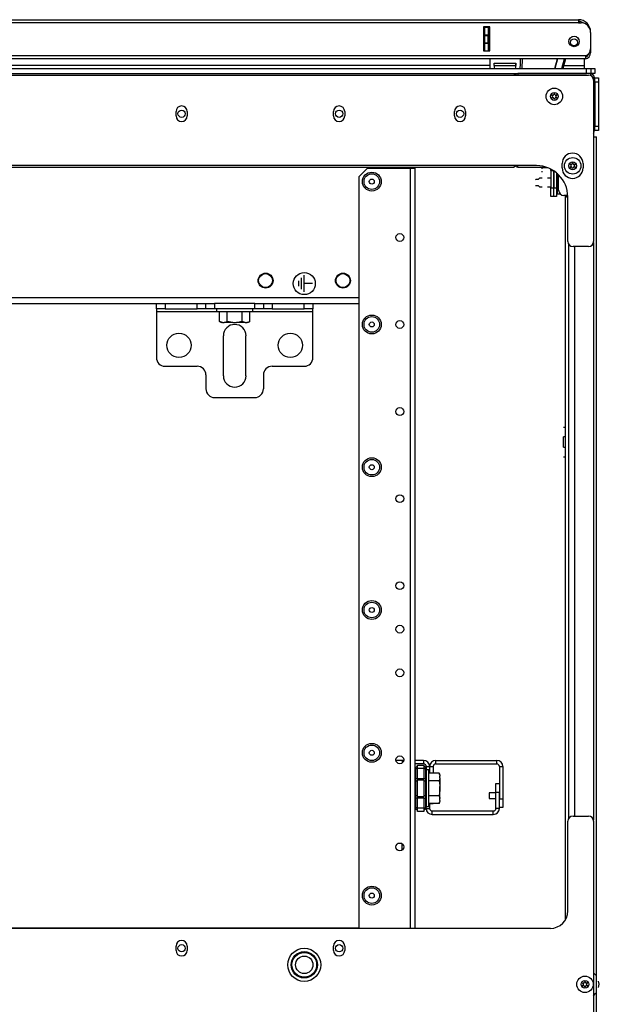
# Model space of a CAD drawing. Extents: x 25 to 300, y 26 to 258.
# Drawn here: x 120 to 133, y 236 to 258 of the extents above; entities that cross this region are included whole.
import ezdxf

# ---------------------------------------------------------------- set-up
doc = ezdxf.new("R2010")
doc.units = 0
doc.header["$MEASUREMENT"] = 0
doc.layers.add('TFR-TRI', color=7, linetype='CONTINUOUS')

msp = doc.modelspace()

# ---------------------------------------------------------------- linework, layer by layer
at = {"layer": 'TFR-TRI', "color": 18, "linetype": 'CONTINUOUS'}
for p, q in [((106.15, 257.987), (132.725, 257.987)), ((132.725, 257.916), (106.15, 257.916)), ((130.575, 257.822), (130.575, 257.286)), ((130.718, 257.822), (130.575, 257.822)), ((130.607, 257.815), (130.607, 257.82)), ((130.607, 257.81), (130.607, 257.815)), ((130.607, 257.643), (130.607, 257.81)), ((130.686, 257.81), (130.607, 257.81)), ((130.686, 257.82), (130.686, 257.815)), ((130.686, 257.815), (130.686, 257.81)), ((130.686, 257.81), (130.686, 257.643)), ((130.717, 257.286), (130.717, 257.822)), ((130.718, 257.286), (130.718, 257.822)), ((132.725, 257.987), (132.725, 257.966)), ((132.725, 257.966), (132.725, 257.916)), ((132.725, 257.916), (132.784, 257.916)), ((130.607, 257.637), (130.607, 257.643)), ((130.607, 257.643), (130.686, 257.643)), ((130.607, 257.623), (130.607, 257.637)), ((130.607, 257.465), (130.607, 257.623)), ((130.686, 257.623), (130.607, 257.623)), ((130.686, 257.643), (130.686, 257.637)), ((130.686, 257.637), (130.686, 257.623)), ((130.686, 257.465), (130.686, 257.623)), ((133.001, 257.7), (133.001, 257.325)), ((130.607, 257.451), (130.607, 257.465)), ((130.607, 257.465), (130.686, 257.465)), ((130.607, 257.446), (130.607, 257.451)), ((130.607, 257.286), (130.607, 257.446)), ((130.686, 257.446), (130.607, 257.446)), ((130.686, 257.465), (130.686, 257.451)), ((130.686, 257.451), (130.686, 257.446)), ((130.686, 257.446), (130.686, 257.286)), ((132.883, 257.172), (106.583, 257.172)), ((130.575, 257.286), (130.718, 257.286)), ((132.883, 257.172), (132.883, 257.122)), ((132.883, 257.122), (132.883, 257.101)), ((133.001, 257.239), (132.975, 257.239)), ((133.001, 257.318), (133.001, 257.318)), ((133.001, 257.318), (133.001, 257.262)), ((133.001, 257.262), (133.001, 257.239)), ((132.883, 257.101), (106.583, 257.101)), ((130.719, 257.101), (106.708, 257.101)), ((130.719, 256.949), (106.708, 256.949)), ((130.719, 257.101), (130.719, 256.949)), ((130.719, 256.949), (130.719, 256.931)), ((130.719, 256.931), (130.719, 256.913)), ((130.719, 256.913), (130.719, 256.913)), ((130.719, 256.911), (130.719, 256.898)), ((130.719, 256.898), (130.719, 256.885)), ((130.817, 257.001), (131.312, 257.001)), ((130.817, 256.949), (130.817, 257.001)), ((130.817, 256.949), (131.309, 256.949)), ((131.308, 256.904), (131.31, 257.001)), ((131.312, 257.001), (131.312, 256.949)), ((131.412, 256.949), (131.412, 257.101)), ((131.449, 257.101), (131.446, 256.885)), ((132.193, 256.885), (132.251, 257.101)), ((132.251, 257.101), (132.193, 256.885)), ((132.353, 256.885), (132.411, 257.101)), ((132.432, 257.101), (132.374, 256.885)), ((132.391, 256.949), (132.863, 256.949)), ((132.863, 256.949), (132.863, 257.101)), ((132.863, 256.917), (132.863, 256.949)), ((132.863, 256.885), (132.863, 256.917)), ((105.926, 256.735), (132.95, 256.735)), ((105.969, 256.885), (132.906, 256.885)), ((105.969, 256.767), (132.906, 256.767)), ((131.27, 256.767), (131.27, 256.758)), ((131.27, 256.758), (131.27, 256.735)), ((132.995, 256.767), (131.355, 256.767)), ((131.355, 256.767), (131.355, 256.735)), ((132.906, 256.885), (132.976, 256.885)), ((132.906, 256.767), (132.906, 256.885)), ((132.976, 256.767), (132.906, 256.767)), ((132.976, 256.885), (133.005, 256.885)), ((133.005, 256.767), (132.976, 256.767)), ((132.995, 256.767), (132.995, 256.726)), ((133.005, 256.885), (133.072, 256.885)), ((133.005, 256.885), (133.005, 256.767)), ((133.072, 256.767), (133.005, 256.767)), ((133.089, 256.672), (133.054, 256.672)), ((133.072, 256.885), (133.099, 256.885)), ((133.099, 256.767), (133.072, 256.767)), ((133.089, 255.485), (133.089, 256.672)), ((133.099, 256.885), (133.099, 256.767)), ((133.099, 256.672), (133.178, 256.672)), ((133.099, 256.643), (133.099, 256.672)), ((133.178, 256.672), (133.178, 256.643)), ((133.068, 256.617), (133.068, 252.975)), ((133.099, 256.538), (133.089, 256.538)), ((133.099, 256.574), (133.099, 256.643)), ((133.099, 256.574), (133.099, 255.583)), ((133.178, 256.574), (133.099, 256.574)), ((133.178, 256.643), (133.178, 256.574)), ((133.178, 256.574), (133.178, 255.583)), ((133.089, 256.413), (133.099, 256.413)), ((133.089, 256.265), (133.099, 256.265)), ((123.623, 255.812), (123.623, 255.91)), ((123.875, 255.91), (123.875, 255.812)), ((127.186, 255.812), (127.186, 255.91)), ((127.438, 255.91), (127.438, 255.812)), ((129.922, 255.812), (129.922, 255.91)), ((130.174, 255.91), (130.174, 255.812)), ((133.089, 255.891), (133.099, 255.891)), ((133.099, 255.744), (133.089, 255.744)), ((133.089, 255.619), (133.099, 255.619)), ((133.099, 255.583), (133.178, 255.583)), ((133.099, 255.514), (133.099, 255.583)), ((133.178, 255.583), (133.178, 255.514)), ((133.089, 255.485), (133.068, 255.485)), ((133.068, 255.339), (133.117, 255.339)), ((133.099, 255.485), (133.099, 255.514)), ((133.178, 255.485), (133.099, 255.485)), ((133.117, 255.339), (133.137, 255.339)), ((133.137, 211.347), (133.137, 255.339)), ((133.178, 255.514), (133.178, 255.485)), ((131.776, 254.688), (107.099, 254.688)), ((131.27, 254.688), (131.27, 254.664)), ((131.355, 254.656), (131.355, 254.688)), ((132.357, 254.635), (132.357, 254.733)), ((132.83, 254.733), (132.83, 254.635)), ((107.605, 254.656), (131.27, 254.656)), ((127.953, 254.629), (127.756, 254.432)), ((127.953, 254.629), (128.921, 254.629)), ((128.202, 254.629), (128.202, 254.656)), ((128.921, 254.629), (128.921, 237.443)), ((128.921, 254.629), (128.999, 254.629)), ((128.999, 254.629), (129.032, 254.629)), ((129.032, 237.443), (129.032, 254.629)), ((131.27, 254.664), (131.27, 254.656)), ((131.355, 254.656), (131.985, 254.656)), ((132.022, 254.639), (131.904, 254.639)), ((131.904, 254.614), (131.904, 254.639)), ((131.904, 254.54), (131.904, 254.565)), ((132.101, 254.578), (132.156, 254.578)), ((132.101, 254.578), (132.101, 254.185)), ((132.164, 254.572), (132.164, 254.185)), ((132.166, 254.571), (132.166, 254.185)), ((132.229, 254.524), (132.229, 254.185)), ((132.241, 254.514), (132.241, 254.053)), ((132.278, 254.13), (132.278, 254.479)), ((127.756, 254.432), (127.756, 237.444)), ((131.762, 254.372), (131.757, 254.368)), ((131.757, 254.24), (131.762, 254.235)), ((131.816, 254.372), (131.762, 254.372)), ((131.762, 254.235), (131.816, 254.235)), ((131.845, 254.402), (131.816, 254.372)), ((131.816, 254.235), (131.845, 254.205)), ((131.904, 254.402), (131.845, 254.402)), ((132.101, 254.402), (132.022, 254.402)), ((131.845, 254.205), (131.904, 254.205)), ((132.022, 254.205), (132.101, 254.205)), ((132.101, 254.185), (132.164, 254.185)), ((132.101, 253.989), (132.101, 254.185)), ((132.164, 254.185), (132.164, 253.989)), ((132.166, 253.989), (132.166, 254.185)), ((132.166, 254.185), (132.229, 254.185)), ((132.229, 254.185), (132.229, 253.989)), ((132.241, 254.053), (132.259, 254.053)), ((132.259, 254.053), (132.307, 254.053)), ((132.484, 254.012), (132.396, 254.012)), ((132.428, 254.012), (132.428, 237.633)), ((132.465, 253.975), (132.465, 254.012)), ((132.164, 253.989), (132.101, 253.989)), ((132.229, 253.989), (132.166, 253.989)), ((132.465, 253.975), (132.485, 253.975)), ((132.485, 252.975), (132.485, 253.979)), ((132.499, 252.919), (132.499, 239.92)), ((133.066, 252.953), (133.066, 239.886)), ((132.95, 252.857), (132.603, 252.857)), ((132.644, 239.983), (132.644, 252.857)), ((126.4, 251.96), (126.4, 252.085)), ((126.462, 251.897), (126.462, 252.147)), ((126.524, 251.835), (126.524, 252.209)), ((126.711, 252.022), (126.524, 252.022)), ((111.12, 251.707), (127.756, 251.707)), ((114.594, 251.57), (124.282, 251.57)), ((123.178, 251.452), (123.178, 251.57)), ((123.375, 251.57), (123.375, 251.452)), ((124.103, 251.57), (124.242, 251.57)), ((124.103, 251.452), (124.103, 251.57)), ((124.242, 251.57), (124.3, 251.57)), ((124.3, 251.57), (124.358, 251.57)), ((124.3, 251.452), (124.3, 251.57)), ((124.358, 251.57), (124.497, 251.57)), ((125.402, 251.57), (124.497, 251.57)), ((124.497, 251.57), (124.497, 251.452)), ((125.402, 251.452), (125.402, 251.57)), ((125.402, 251.57), (125.542, 251.57)), ((125.542, 251.57), (125.599, 251.57)), ((125.599, 251.57), (125.657, 251.57)), ((125.599, 251.57), (125.599, 251.452)), ((125.617, 251.57), (127.756, 251.57)), ((125.657, 251.57), (125.796, 251.57)), ((125.796, 251.57), (125.796, 251.452)), ((126.524, 251.452), (126.524, 251.57)), ((126.721, 251.57), (126.721, 251.452)), ((123.178, 251.452), (123.178, 251.434)), ((123.236, 251.452), (123.178, 251.452)), ((123.178, 251.434), (123.178, 251.393)), ((123.178, 251.393), (123.178, 250.349)), ((123.178, 251.393), (124.536, 251.393)), ((123.375, 251.452), (123.236, 251.452)), ((123.375, 251.452), (124.103, 251.452)), ((124.242, 251.452), (124.103, 251.452)), ((124.3, 251.452), (124.242, 251.452)), ((124.358, 251.452), (124.3, 251.452)), ((124.497, 251.452), (124.358, 251.452)), ((125.402, 251.452), (124.497, 251.452)), ((124.536, 251.452), (124.536, 251.389)), ((124.536, 251.389), (124.577, 251.389)), ((124.577, 251.389), (124.692, 251.389)), ((124.609, 251.16), (124.609, 251.389)), ((124.692, 251.389), (124.858, 251.389)), ((124.779, 251.16), (124.779, 251.389)), ((124.858, 251.389), (125.042, 251.389)), ((125.042, 251.389), (125.207, 251.389)), ((125.12, 251.16), (125.12, 251.389)), ((125.207, 251.389), (125.322, 251.389)), ((125.291, 251.16), (125.291, 251.389)), ((125.322, 251.389), (125.363, 251.389)), ((125.363, 251.389), (125.363, 251.452)), ((125.363, 251.393), (126.721, 251.393)), ((125.542, 251.452), (125.402, 251.452)), ((125.599, 251.452), (125.542, 251.452)), ((125.657, 251.452), (125.599, 251.452)), ((125.796, 251.452), (125.657, 251.452)), ((125.796, 251.452), (126.524, 251.452)), ((126.664, 251.452), (126.524, 251.452)), ((126.721, 251.452), (126.664, 251.452)), ((126.721, 251.434), (126.721, 251.452)), ((126.721, 251.393), (126.721, 251.434)), ((126.721, 250.349), (126.721, 251.393)), ((124.609, 251.16), (124.651, 251.141)), ((124.673, 251.141), (124.609, 251.16)), ((124.657, 251.141), (124.651, 251.141)), ((124.673, 251.141), (124.657, 251.141)), ((124.673, 251.141), (124.715, 251.141)), ((124.733, 251.144), (124.715, 251.141)), ((124.8, 251.141), (124.715, 251.141)), ((124.779, 251.16), (124.733, 251.144)), ((124.907, 251.141), (124.779, 251.16)), ((124.907, 251.141), (124.8, 251.141)), ((124.907, 251.141), (124.992, 251.141)), ((125.011, 251.142), (124.992, 251.141)), ((125.099, 251.141), (124.992, 251.141)), ((125.12, 251.16), (125.011, 251.142)), ((125.184, 251.141), (125.099, 251.141)), ((125.184, 251.141), (125.12, 251.16)), ((125.184, 251.141), (125.227, 251.141)), ((125.245, 251.144), (125.227, 251.141)), ((125.243, 251.141), (125.227, 251.141)), ((125.248, 251.141), (125.243, 251.141)), ((125.291, 251.16), (125.245, 251.144)), ((125.248, 251.141), (125.291, 251.16)), ((124.694, 249.936), (124.694, 250.841)), ((125.205, 249.936), (125.205, 250.841)), ((123.375, 250.152), (124.103, 250.152)), ((125.796, 250.152), (126.524, 250.152)), ((124.3, 249.956), (124.3, 249.641)), ((125.599, 249.956), (125.599, 249.641)), ((124.497, 249.444), (125.402, 249.444)), ((132.389, 248.777), (132.423, 248.777)), ((132.423, 248.558), (132.389, 248.558)), ((132.389, 248.524), (132.389, 248.558)), ((132.389, 248.441), (132.389, 248.524)), ((132.389, 248.359), (132.389, 248.441)), ((132.389, 248.324), (132.389, 248.359)), ((132.389, 248.324), (132.423, 248.324)), ((132.389, 248.106), (132.423, 248.106)), ((128.773, 241.239), (128.598, 241.239)), ((128.771, 241.23), (128.742, 241.23)), ((128.742, 241.23), (128.742, 241.219)), ((128.742, 241.219), (128.742, 241.185)), ((129.223, 241.239), (129.032, 241.239)), ((129.223, 241.16), (129.032, 241.16)), ((129.043, 241.076), (129.082, 241.114)), ((129.082, 241.134), (129.232, 241.134)), ((129.082, 241.111), (129.082, 241.134)), ((129.082, 241.055), (129.082, 241.111)), ((129.223, 241.239), (129.223, 241.16)), ((129.232, 241.134), (129.232, 241.111)), ((129.27, 241.076), (129.232, 241.114)), ((129.232, 241.111), (129.232, 241.055)), ((129.282, 241.101), (129.282, 241.056)), ((129.282, 241.101), (129.36, 241.101)), ((129.36, 241.101), (129.36, 240.951)), ((129.36, 241.101), (129.36, 240.951)), ((129.36, 241.101), (129.439, 241.101)), ((129.439, 241.101), (129.439, 240.951)), ((129.498, 241.239), (130.878, 241.239)), ((129.498, 241.16), (129.498, 241.239)), ((129.498, 241.16), (130.878, 241.16)), ((130.878, 241.16), (130.878, 241.239)), ((130.937, 241.101), (130.937, 240.371)), ((130.937, 241.101), (131.016, 241.101)), ((131.016, 241.101), (131.016, 240.371)), ((129.043, 241.076), (129.04, 241.072)), ((129.04, 241.072), (129.04, 241.067)), ((129.04, 241.067), (129.04, 241.062)), ((129.04, 241.062), (129.043, 241.055)), ((129.043, 241.055), (129.082, 241.055)), ((129.043, 241.055), (129.043, 240.834)), ((129.082, 240.834), (129.082, 241.055)), ((129.232, 241.055), (129.082, 241.055)), ((129.232, 241.055), (129.232, 240.834)), ((129.232, 241.055), (129.27, 241.055)), ((129.273, 241.072), (129.27, 241.076)), ((129.274, 241.071), (129.27, 241.076)), ((129.27, 241.055), (129.273, 241.062)), ((129.27, 240.834), (129.27, 241.055)), ((129.275, 241.055), (129.27, 241.055)), ((129.274, 241.067), (129.273, 241.072)), ((129.273, 241.062), (129.274, 241.067)), ((129.278, 241.064), (129.274, 241.071)), ((129.279, 241.053), (129.275, 241.055)), ((129.281, 241.057), (129.278, 241.064)), ((129.282, 241.048), (129.279, 241.053)), ((129.282, 241.048), (129.281, 241.057)), ((129.282, 241.048), (129.282, 240.834)), ((129.344, 241.024), (129.282, 241.024)), ((129.282, 241.024), (129.282, 240.983)), ((129.282, 240.983), (129.282, 240.868)), ((129.282, 240.868), (129.282, 240.702)), ((129.344, 240.968), (129.344, 241.024)), ((129.344, 240.817), (129.344, 240.968)), ((129.573, 240.951), (129.344, 240.951)), ((129.593, 240.909), (129.573, 240.951)), ((129.573, 240.951), (129.589, 240.905)), ((129.589, 240.905), (129.593, 240.887)), ((129.593, 240.909), (129.593, 240.903)), ((129.593, 240.903), (129.593, 240.887)), ((129.593, 240.845), (129.593, 240.887)), ((129.035, 240.834), (129.032, 240.834)), ((129.035, 240.76), (129.032, 240.752)), ((129.043, 240.834), (129.035, 240.834)), ((129.043, 240.766), (129.035, 240.76)), ((129.043, 240.834), (129.082, 240.834)), ((129.043, 240.834), (129.043, 240.799)), ((129.043, 240.799), (129.043, 240.766)), ((129.082, 240.785), (129.043, 240.766)), ((129.043, 240.766), (129.043, 240.61)), ((129.082, 240.834), (129.232, 240.834)), ((129.082, 240.834), (129.082, 240.814)), ((129.082, 240.814), (129.082, 240.795)), ((129.082, 240.61), (129.082, 240.795)), ((129.232, 240.795), (129.082, 240.795)), ((129.232, 240.814), (129.232, 240.834)), ((129.232, 240.834), (129.27, 240.834)), ((129.232, 240.795), (129.232, 240.814)), ((129.232, 240.795), (129.232, 240.61)), ((129.232, 240.785), (129.27, 240.766)), ((129.27, 240.799), (129.27, 240.834)), ((129.279, 240.834), (129.27, 240.834)), ((129.27, 240.766), (129.27, 240.799)), ((129.27, 240.61), (129.27, 240.766)), ((129.27, 240.766), (129.279, 240.76)), ((129.282, 240.834), (129.279, 240.834)), ((129.279, 240.76), (129.282, 240.752)), ((129.282, 240.702), (129.282, 240.518)), ((129.344, 240.61), (129.344, 240.817)), ((129.573, 240.781), (129.344, 240.781)), ((129.593, 240.845), (129.573, 240.781)), ((129.573, 240.781), (129.591, 240.672)), ((129.591, 240.672), (129.593, 240.653)), ((129.593, 240.845), (129.593, 240.759)), ((129.593, 240.759), (129.593, 240.653)), ((129.593, 240.568), (129.593, 240.653)), ((129.595, 240.654), (129.595, 240.673)), ((129.595, 240.61), (129.595, 240.654)), ((130.859, 240.518), (130.859, 240.715)), ((130.859, 240.715), (130.937, 240.715)), ((129.035, 240.461), (129.032, 240.468)), ((129.043, 240.454), (129.035, 240.461)), ((129.043, 240.61), (129.043, 240.454)), ((129.082, 240.435), (129.043, 240.454)), ((129.043, 240.454), (129.043, 240.422)), ((129.043, 240.422), (129.043, 240.387)), ((129.082, 240.426), (129.082, 240.61)), ((129.082, 240.426), (129.232, 240.426)), ((129.082, 240.426), (129.082, 240.407)), ((129.232, 240.61), (129.232, 240.426)), ((129.232, 240.435), (129.27, 240.454)), ((129.232, 240.407), (129.232, 240.426)), ((129.27, 240.454), (129.27, 240.61)), ((129.27, 240.454), (129.279, 240.461)), ((129.27, 240.422), (129.27, 240.454)), ((129.27, 240.387), (129.27, 240.422)), ((129.279, 240.461), (129.282, 240.468)), ((129.282, 240.518), (129.282, 240.352)), ((129.344, 240.404), (129.344, 240.61)), ((129.573, 240.44), (129.344, 240.44)), ((129.593, 240.568), (129.573, 240.44)), ((129.573, 240.44), (129.589, 240.394)), ((129.593, 240.461), (129.593, 240.568)), ((129.593, 240.376), (129.593, 240.461)), ((129.595, 240.566), (129.595, 240.61)), ((129.595, 240.548), (129.595, 240.566)), ((130.859, 240.504), (130.703, 240.504)), ((130.703, 240.504), (130.703, 240.473)), ((130.703, 240.473), (130.703, 240.41)), ((130.859, 240.156), (130.859, 240.518)), ((130.937, 240.518), (130.859, 240.518)), ((130.937, 240.156), (130.937, 240.518)), ((129.032, 240.387), (129.035, 240.387)), ((129.035, 240.387), (129.043, 240.387)), ((129.082, 240.387), (129.043, 240.387)), ((129.043, 240.387), (129.043, 240.165)), ((129.082, 240.407), (129.082, 240.387)), ((129.082, 240.165), (129.082, 240.387)), ((129.232, 240.387), (129.082, 240.387)), ((129.232, 240.387), (129.232, 240.407)), ((129.232, 240.387), (129.232, 240.165)), ((129.232, 240.387), (129.27, 240.387)), ((129.27, 240.165), (129.27, 240.387)), ((129.27, 240.387), (129.279, 240.387)), ((129.279, 240.387), (129.282, 240.387)), ((129.282, 240.387), (129.282, 240.173)), ((129.282, 240.352), (129.282, 240.238)), ((129.282, 240.238), (129.282, 240.197)), ((129.344, 240.252), (129.344, 240.404)), ((129.573, 240.269), (129.344, 240.269)), ((129.344, 240.197), (129.344, 240.252)), ((129.36, 240.269), (129.36, 240.156)), ((129.439, 240.256), (129.36, 240.256)), ((129.439, 240.269), (129.439, 240.256)), ((129.593, 240.333), (129.573, 240.269)), ((129.573, 240.269), (129.593, 240.312)), ((129.589, 240.394), (129.593, 240.376)), ((129.593, 240.333), (129.593, 240.376)), ((129.593, 240.333), (129.593, 240.317)), ((129.593, 240.317), (129.593, 240.312)), ((130.703, 240.41), (130.703, 240.379)), ((130.703, 240.379), (130.859, 240.379)), ((130.937, 240.371), (131.016, 240.371)), ((131.016, 240.371), (131.016, 240.174)), ((129.043, 240.165), (129.04, 240.159)), ((129.04, 240.159), (129.04, 240.153)), ((129.04, 240.153), (129.04, 240.149)), ((129.04, 240.149), (129.043, 240.145)), ((129.082, 240.165), (129.043, 240.165)), ((129.082, 240.106), (129.043, 240.145)), ((129.082, 240.165), (129.232, 240.165)), ((129.082, 240.11), (129.082, 240.165)), ((129.082, 240.087), (129.082, 240.11)), ((129.232, 240.087), (129.082, 240.087)), ((129.232, 240.165), (129.232, 240.11)), ((129.232, 240.165), (129.27, 240.165)), ((129.27, 240.145), (129.232, 240.106)), ((129.232, 240.11), (129.232, 240.087)), ((129.27, 240.165), (129.275, 240.166)), ((129.273, 240.159), (129.27, 240.165)), ((129.27, 240.145), (129.274, 240.15)), ((129.27, 240.145), (129.273, 240.149)), ((129.274, 240.153), (129.273, 240.159)), ((129.273, 240.149), (129.274, 240.153)), ((129.274, 240.15), (129.278, 240.156)), ((129.275, 240.166), (129.279, 240.167)), ((129.278, 240.156), (129.281, 240.164)), ((129.279, 240.167), (129.281, 240.17)), ((129.281, 240.164), (129.282, 240.173)), ((129.281, 240.17), (129.282, 240.173)), ((129.282, 240.197), (129.344, 240.197)), ((129.282, 240.156), (129.36, 240.156)), ((129.419, 240.097), (130.8, 240.097)), ((129.419, 240.018), (129.419, 240.097)), ((129.419, 240.018), (130.8, 240.018)), ((130.8, 240.018), (130.8, 240.097)), ((130.841, 240.114), (130.824, 240.103)), ((130.937, 240.156), (130.859, 240.156)), ((131.016, 240.174), (130.937, 240.174)), ((132.603, 239.983), (132.95, 239.983)), ((132.485, 237.837), (132.485, 239.865)), ((133.068, 239.865), (133.068, 210.066)), ((128.742, 239.216), (128.742, 239.352)), ((106.784, 237.444), (132.091, 237.444)), ((127.677, 237.446), (111.198, 237.446)), ((127.677, 237.445), (127.677, 237.446)), ((127.756, 237.446), (127.677, 237.446)), ((127.677, 237.444), (127.677, 237.445)), ((123.623, 236.944), (123.623, 237.042)), ((123.875, 237.042), (123.875, 236.944)), ((127.186, 236.944), (127.186, 237.042)), ((127.438, 237.042), (127.438, 236.944)), ((133.116, 236.382), (133.068, 236.439)), ((133.198, 236.178), (133.18, 236.251)), ((133.068, 235.916), (133.116, 235.974)), ((133.18, 236.104), (133.198, 236.178))]:
    msp.add_line(p, q, dxfattribs=at)
for centre, radius in [((132.627, 257.495), 0.118), ((132.627, 257.475), 0.0787), ((132.18, 256.252), 0.187), ((132.18, 256.252), 0.0886), ((123.749, 255.861), 0.0827), ((127.312, 255.861), 0.0827), ((130.048, 255.861), 0.0827), ((132.595, 254.683), 0.187), ((132.595, 254.683), 0.0886), ((128.051, 254.326), 0.213), ((128.051, 254.326), 0.176), ((128.051, 254.326), 0.0565), ((128.685, 253.064), 0.0886), ((125.649, 252.088), 0.169), ((125.649, 252.088), 0.157), ((126.524, 252.022), 0.25), ((127.399, 252.088), 0.169), ((127.399, 252.088), 0.157), ((128.051, 251.097), 0.213), ((128.051, 251.097), 0.176), ((128.051, 251.097), 0.0565), ((128.685, 251.095), 0.0886), ((123.69, 250.625), 0.276), ((126.209, 250.625), 0.276), ((128.685, 249.127), 0.0886), ((128.051, 247.869), 0.213), ((128.051, 247.869), 0.176), ((128.051, 247.869), 0.0565), ((128.685, 247.158), 0.0886), ((128.685, 245.19), 0.0886), ((128.051, 244.641), 0.213), ((128.051, 244.641), 0.176), ((128.051, 244.641), 0.0565), ((128.685, 244.206), 0.0886), ((128.685, 243.221), 0.0886), ((128.051, 241.412), 0.213), ((128.051, 241.412), 0.176), ((128.051, 241.412), 0.0565), ((128.685, 241.253), 0.0886), ((128.685, 239.284), 0.0886), ((128.051, 238.184), 0.213), ((128.051, 238.184), 0.176), ((128.051, 238.184), 0.0565), ((123.749, 236.993), 0.0827), ((126.524, 236.619), 0.374), ((126.524, 236.619), 0.297), ((126.524, 236.619), 0.28), ((127.312, 236.993), 0.0827), ((126.524, 236.619), 0.197), ((132.873, 236.178), 0.187), ((132.873, 236.178), 0.0886)]:
    msp.add_circle(centre, radius, dxfattribs=at)
for centre, radius, start, end in [((132.725, 257.711), 0.276, 0, 90), ((132.725, 257.711), 0.236, 52.5389, 90), ((132.722, 257.869), 0.0591, 59.5209, 87.3239), ((132.686, 257.652), 0.276, 73.1644, 81.7861), ((132.784, 257.7), 0.217, 0, 90), ((132.843, 257.325), 0.157, 284.4775, 0), ((132.863, 257.239), 0.138, 278.2139, 0), ((132.863, 257.239), 0.0984, 281.5383, 347.58), ((131.065, 256.949), 0.347, 185.9154, 190.6205), ((131.065, 256.949), 0.248, 180, 194.9963), ((131.065, 256.949), 0.248, 345.0037, 0), ((131.065, 256.949), 0.347, 349.3806, 0), ((131.355, 256.672), 0.0945, 90, 138.1894), ((132.95, 256.617), 0.118, 0, 90), ((132.995, 256.672), 0.0945, 0, 90), ((132.128, 256.283), 0.00394, 79.8062, 220.3358), ((131.905, 256.094), 0.288, 33.9333, 40.3358), ((131.904, 256.409), 0.288, 320.0662, 326.4698), ((132.18, 256.574), 0.292, 259.8062, 266.0622), ((132.141, 256.252), 0.00394, 326.4698, 33.9333), ((132.16, 256.287), 0.00394, 266.0622, 334.4223), ((131.904, 256.409), 0.288, 334.4223, 340.7388), ((132.18, 256.313), 0.00394, 20.2092, 160.7388), ((132.457, 256.415), 0.292, 200.2092, 206.5131), ((132.199, 256.287), 0.00394, 206.5131, 273.8899), ((132.18, 256.574), 0.292, 273.8899, 280.2031), ((132.219, 256.253), 0.00394, 146.0412, 214.3587), ((132.458, 256.092), 0.292, 139.7913, 146.0412), ((132.457, 256.415), 0.292, 214.3587, 220.6076), ((132.232, 256.283), 0.00394, 319.7913, 100.2031), ((123.749, 255.91), 0.126, 0, 180), ((127.312, 255.91), 0.126, 0, 180), ((130.048, 255.91), 0.126, 0, 180), ((132.128, 256.222), 0.00394, 140.0662, 280.5828), ((132.182, 255.93), 0.292, 94.3342, 100.5828), ((132.16, 256.218), 0.00394, 25.9787, 94.3342), ((131.905, 256.094), 0.288, 19.6646, 25.9787), ((132.18, 256.192), 0.00394, 199.6646, 340.199), ((132.458, 256.092), 0.292, 153.8943, 160.199), ((132.2, 256.218), 0.00394, 86.5205, 153.8943), ((132.182, 255.93), 0.292, 80.2136, 86.5205), ((132.233, 256.223), 0.00394, 260.2136, 40.6076), ((123.749, 255.812), 0.126, 180, 0), ((127.312, 255.812), 0.126, 180, 0), ((130.048, 255.812), 0.126, 180, 0), ((132.995, 255.485), 0.0945, 320.4281, 0), ((132.593, 254.733), 0.236, 0, 180), ((131.355, 254.751), 0.0945, 221.8106, 270), ((131.776, 253.979), 0.709, 0, 90), ((132.543, 254.713), 0.00394, 79.8062, 220.3358), ((132.32, 254.524), 0.288, 33.9333, 40.3358), ((132.319, 254.84), 0.288, 320.0662, 326.4698), ((132.595, 255.005), 0.292, 259.8062, 266.0622), ((132.556, 254.683), 0.00394, 326.4698, 33.9333), ((132.576, 254.717), 0.00394, 266.0622, 334.4223), ((132.319, 254.84), 0.288, 334.4223, 340.7388), ((132.595, 254.744), 0.00394, 20.2092, 160.7388), ((132.873, 254.846), 0.292, 200.2092, 206.5131), ((132.615, 254.717), 0.00394, 206.5131, 273.8899), ((132.595, 255.005), 0.292, 273.8899, 280.2031), ((132.635, 254.683), 0.00394, 146.0412, 214.3587), ((132.874, 254.522), 0.292, 139.7913, 146.0412), ((132.873, 254.846), 0.292, 214.3587, 220.6076), ((132.648, 254.713), 0.00394, 319.7913, 100.2031), ((132.022, 254.578), 0.0787, 0, 27.0267), ((132.593, 254.635), 0.236, 180, 0), ((132.543, 254.653), 0.00394, 140.0662, 280.5828), ((132.598, 254.361), 0.292, 94.3342, 100.5828), ((132.576, 254.649), 0.00394, 25.9787, 94.3342), ((132.32, 254.524), 0.288, 19.6646, 25.9787), ((132.595, 254.623), 0.00394, 199.6646, 340.199), ((132.874, 254.522), 0.292, 153.8943, 160.199), ((132.615, 254.649), 0.00394, 86.5205, 153.8943), ((132.598, 254.361), 0.292, 80.2136, 86.5205), ((132.648, 254.653), 0.00394, 260.2136, 40.6076), ((132.396, 254.13), 0.118, 180, 270), ((132.603, 252.975), 0.118, 180, 270), ((132.95, 252.975), 0.118, 270, 0), ((124.95, 250.841), 0.256, 0, 180), ((123.375, 250.349), 0.197, 180, 270), ((126.524, 250.349), 0.197, 270, 0), ((124.103, 249.956), 0.197, 0, 90), ((125.796, 249.956), 0.197, 90, 180), ((124.95, 249.936), 0.256, 180, 0), ((124.497, 249.641), 0.197, 180, 270), ((125.402, 249.641), 0.197, 270, 0), ((129.223, 241.101), 0.138, 0, 90), ((129.223, 241.101), 0.0591, 0, 90), ((129.498, 241.101), 0.138, 90, 180), ((129.498, 241.101), 0.0591, 90, 180), ((130.878, 241.101), 0.138, 0, 90), ((130.878, 241.101), 0.0591, 0, 90), ((129.419, 240.156), 0.138, 180, 270), ((129.419, 240.156), 0.0591, 180, 270), ((130.8, 240.156), 0.0591, 270, 0), ((130.8, 240.156), 0.138, 270, 0), ((132.603, 239.865), 0.118, 90, 180), ((132.95, 239.865), 0.118, 0, 90), ((132.091, 237.837), 0.394, 270, 0), ((123.749, 237.042), 0.126, 0, 180), ((127.312, 237.042), 0.126, 0, 180), ((123.749, 236.944), 0.126, 180, 0), ((127.312, 236.944), 0.126, 180, 0), ((132.82, 236.208), 0.00394, 79.8062, 220.3358), ((132.598, 236.019), 0.288, 33.9333, 40.3358), ((132.873, 236.499), 0.292, 259.8062, 266.0622), ((132.853, 236.212), 0.00394, 266.0622, 334.4223), ((132.597, 236.334), 0.288, 334.4223, 340.7388), ((132.872, 236.238), 0.00394, 20.2092, 160.7388), ((133.15, 236.34), 0.292, 200.2092, 206.5131), ((132.892, 236.212), 0.00394, 206.5131, 273.8899), ((132.873, 236.499), 0.292, 273.8899, 280.2031), ((133.151, 236.017), 0.292, 139.7913, 146.0412), ((132.925, 236.208), 0.00394, 319.7913, 100.2031), ((132.821, 236.147), 0.00394, 140.0662, 280.5828), ((132.597, 236.334), 0.288, 320.0662, 326.4698), ((132.875, 235.856), 0.292, 94.3342, 100.5828), ((132.834, 236.177), 0.00394, 326.4698, 33.9333), ((132.853, 236.143), 0.00394, 25.9787, 94.3342), ((132.598, 236.019), 0.288, 19.6646, 25.9787), ((132.873, 236.117), 0.00394, 199.6646, 340.199), ((133.151, 236.017), 0.292, 153.8943, 160.199), ((132.893, 236.144), 0.00394, 86.5205, 153.8943), ((132.875, 235.856), 0.292, 80.2136, 86.5205), ((132.912, 236.178), 0.00394, 146.0412, 214.3587), ((133.15, 236.34), 0.292, 214.3587, 220.6076), ((132.925, 236.148), 0.00394, 260.2136, 40.6076)]:
    msp.add_arc(centre, radius, start, end, dxfattribs=at)

doc.saveas('drawing.dxf')
